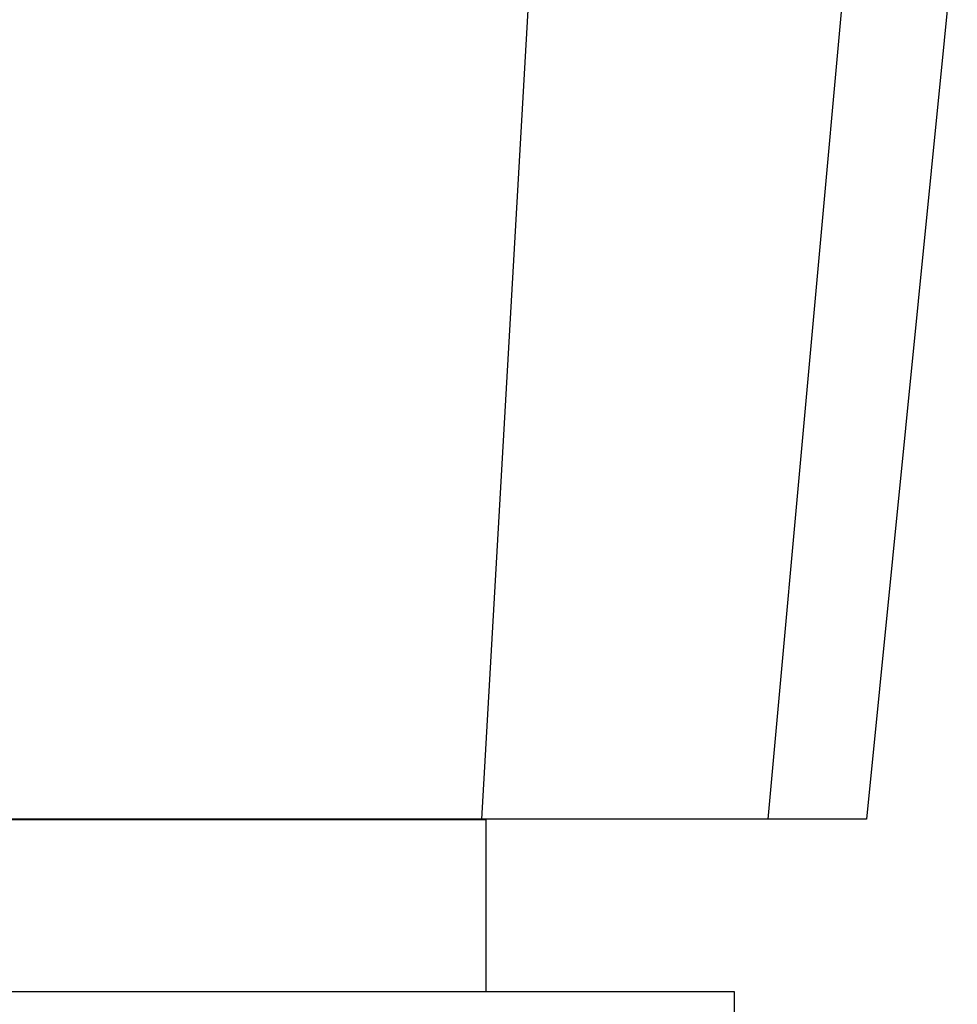
# Model space of a CAD drawing. Units: inches. Extents: x 940 to 2881, y 930 to 2871.
# Drawn here: x 2633 to 2860, y 1487 to 1725 of the extents above; entities that cross this region are included whole.
import ezdxf

# ---------------------------------------------------------------- set-up
doc = ezdxf.new("R2010")
doc.units = ezdxf.units.IN
doc.header["$MEASUREMENT"] = 0

# ---------------------------------------------------------------- blocks, each defined once
blk = doc.blocks.new('block 53')
at = {"color": 7, "lineweight": 25, "true_color": 0xffffff}
blk.add_lwpolyline([(2763.15, 1849.55), (2744.98, 1531.76)], dxfattribs=at)
blk = doc.blocks.new('block 57')
at = {"color": 7, "lineweight": 25, "true_color": 0xffffff}
blk.add_lwpolyline([(2859.89, 1751.34), (2837.97, 1531.76)], dxfattribs=at)
blk = doc.blocks.new('block 59')
at = {"color": 7, "lineweight": 25, "true_color": 0xffffff}
blk.add_lwpolyline([(2837.97, 1531.76), (2645.25, 1531.76)], dxfattribs=at)
blk = doc.blocks.new('block 60')
at = {"color": 7, "lineweight": 25, "true_color": 0xffffff}
blk.add_lwpolyline([(2645.25, 1531.76), (2452.52, 1532.7)], dxfattribs=at)
blk = doc.blocks.new('block 72')
at = {"color": 7, "lineweight": 25, "true_color": 0xffffff}
blk.add_lwpolyline([(2834.29, 1753.34), (2814.17, 1531.76)], dxfattribs=at)
blk = doc.blocks.new('block 83')
at = {"color": 7, "lineweight": 25, "true_color": 0xffffff}
blk.add_lwpolyline([(2752.99, 1531.76), (2645.25, 1531.76)], dxfattribs=at)
blk = doc.blocks.new('block 89')
at = {"color": 7, "lineweight": 25, "true_color": 0xffffff}
blk.add_lwpolyline([(2512.02, 1490.12), (2512.02, 1531.67), (2746.01, 1531.67), (2746.01, 1490.12)], dxfattribs=at)
blk = doc.blocks.new('block 90')
at = {"color": 7, "lineweight": 25, "true_color": 0xffffff}
blk.add_lwpolyline([(2805.98, 1490.12), (2805.98, 1438.78), (2452.05, 1438.78), (2452.05, 1490.12), (2805.98, 1490.12)], dxfattribs=at)

msp = doc.modelspace()

# ---------------------------------------------------------------- block references
for name in ['block 53', 'block 72', 'block 57', 'block 60', 'block 89', 'block 59', 'block 83', 'block 90']:
    msp.add_blockref(name, (0, 0))

doc.saveas('drawing.dxf')
